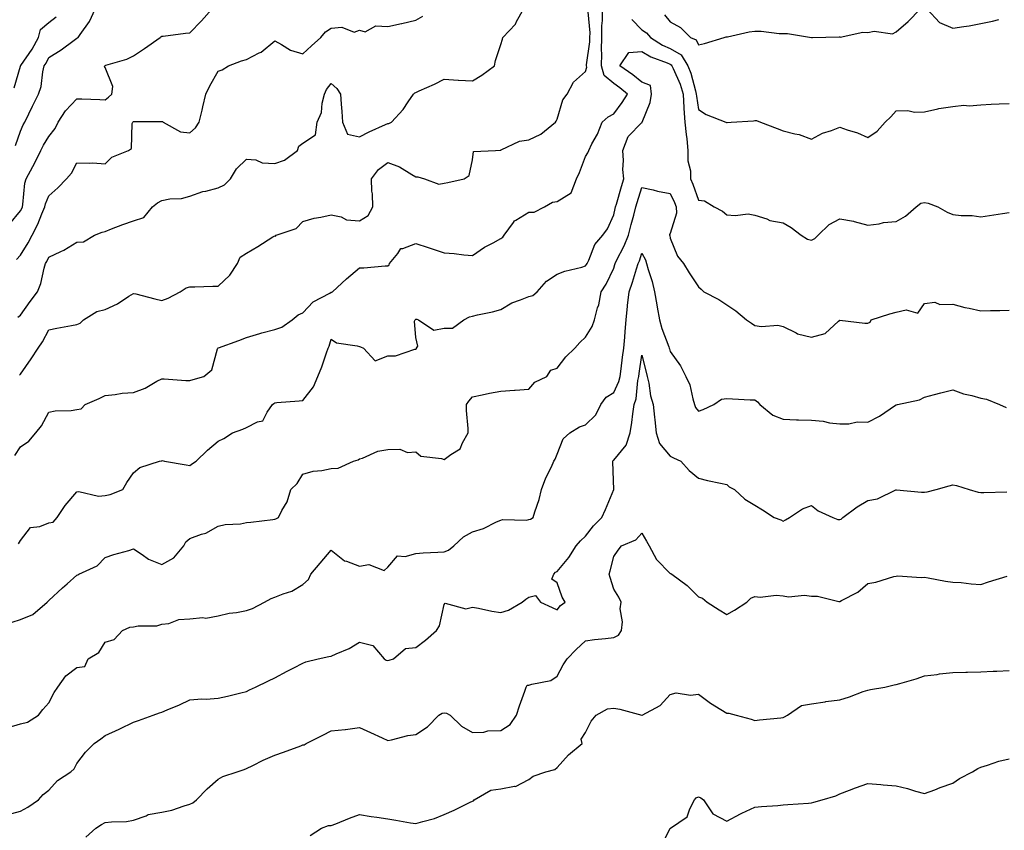
# Model space of a CAD drawing. Units: inches. Extents: x 934163 to 936803, y 7374458 to 7377098.
# Drawn here: x 934798 to 935146, y 7375901 to 7376188 of the extents above; entities that cross this region are included whole.
import ezdxf

# ---------------------------------------------------------------- set-up
doc = ezdxf.new("R2010")
doc.units = ezdxf.units.IN
doc.header["$MEASUREMENT"] = 0
doc.layers.add('Contour_93417374', color=7, linetype='Continuous', true_color=0x9009f9)

msp = doc.modelspace()

# ---------------------------------------------------------------- linework, layer by layer
at = {"layer": 'Contour_93417374'}
for points in [[(934794.1, 7376115.87, 3366), (934798.05, 7376120.57, 3366), (934798.54, 7376121.43, 3366), (934798.75, 7376121.92, 3366), (934798.93, 7376122.81, 3366), (934799.6, 7376130.37, 3366), (934800.05, 7376131.92, 3366), (934802.38, 7376136.24, 3366), (934802.85, 7376137.11, 3366), (934805.24, 7376141.92, 3366), (934806.17, 7376143.8, 3366), (934808.05, 7376146.82, 3366), (934810.28, 7376149.69, 3366), (934811.41, 7376151.92, 3366), (934813.97, 7376156, 3366), (934818.05, 7376160.27, 3366), (934819.77, 7376160.2, 3366), (934826.09, 7376159.96, 3366), (934828.05, 7376159.87, 3366), (934829.2, 7376160.78, 3366), (934830.35, 7376161.92, 3366), (934830.69, 7376164.56, 3366), (934828.05, 7376171.36, 3366), (934827.83, 7376171.7, 3366), (934827.87, 7376171.92, 3366), (934827.97, 7376172, 3366), (934828.05, 7376172.06, 3366), (934828.26, 7376172.14, 3366), (934835.68, 7376174.29, 3366), (934838.05, 7376175.45, 3366), (934841.94, 7376178.03, 3366), (934847.47, 7376181.92, 3366), (934847.77, 7376182.2, 3366), (934848.05, 7376182.39, 3366), (934848.56, 7376182.43, 3366), (934856.47, 7376183.5, 3366), (934858.05, 7376183.61, 3366), (934862.15, 7376187.82, 3366), (934865.84, 7376191.92, 3366)], [(934795.85, 7376164.12, 3368), (934798.05, 7376171.79, 3368), (934798.09, 7376171.88, 3368), (934798.1, 7376171.92, 3368), (934798.2, 7376172.07, 3368), (934802.17, 7376177.81, 3368), (934804.37, 7376181.92, 3368), (934805.16, 7376184.81, 3368), (934808.05, 7376187.29, 3368), (934810.67, 7376189.3, 3368)], [(934796.02, 7376033.95, 3362), (934798.05, 7376036.99, 3362), (934801.02, 7376038.95, 3362), (934803.45, 7376041.92, 3362), (934805.51, 7376044.46, 3362), (934808.05, 7376049.24, 3362), (934810.3, 7376049.67, 3362), (934816.03, 7376049.9, 3362), (934818.05, 7376050.19, 3362), (934819.49, 7376050.48, 3362), (934820.91, 7376051.92, 3362), (934825.87, 7376054.1, 3362), (934828.05, 7376055.14, 3362), (934831.59, 7376055.46, 3362), (934834, 7376055.97, 3362), (934838.05, 7376056.25, 3362), (934842.16, 7376057.81, 3362), (934846.32, 7376060.19, 3362), (934848.05, 7376061.06, 3362), (934848.88, 7376061.09, 3362), (934856.61, 7376060.49, 3362), (934858.05, 7376060.52, 3362), (934859.2, 7376060.77, 3362), (934863, 7376061.92, 3362), (934865.73, 7376064.24, 3362), (934867.78, 7376071.65, 3362), (934867.91, 7376071.92, 3362), (934867.99, 7376071.98, 3362), (934868.05, 7376071.99, 3362), (934868.17, 7376072.04, 3362), (934875.38, 7376074.59, 3362), (934878.05, 7376075.74, 3362), (934882.8, 7376077.17, 3362), (934883.45, 7376077.32, 3362), (934888.05, 7376078.56, 3362), (934890.62, 7376079.35, 3362), (934894.22, 7376081.92, 3362), (934896.3, 7376083.67, 3362), (934898.05, 7376084.4, 3362), (934901.66, 7376088.31, 3362), (934907.53, 7376091.4, 3362), (934908.05, 7376091.73, 3362), (934908.24, 7376091.73, 3362), (934908.55, 7376091.92, 3362), (934913.47, 7376096.5, 3362), (934918.05, 7376100.33, 3362), (934919.58, 7376100.39, 3362), (934927.2, 7376101.06, 3362), (934928.05, 7376101.1, 3362), (934928.53, 7376101.44, 3362), (934928.73, 7376101.92, 3362), (934931.59, 7376105.46, 3362), (934932.7, 7376107.27, 3362), (934933.4, 7376107.27, 3362), (934938.05, 7376109.03, 3362), (934942.37, 7376107.61, 3362), (934943.4, 7376107.27, 3362), (934948.05, 7376105.7, 3362), (934951.58, 7376105.45, 3362), (934955.03, 7376104.94, 3362), (934958.05, 7376104.69, 3362), (934962.29, 7376107.68, 3362), (934965.38, 7376109.25, 3362), (934968.05, 7376110.74, 3362), (934968.8, 7376111.17, 3362), (934969.29, 7376111.92, 3362), (934972.54, 7376116.41, 3362), (934972.91, 7376117.06, 3362), (934973.37, 7376117.24, 3362), (934978.05, 7376120.03, 3362), (934979.92, 7376120.05, 3362), (934983.55, 7376121.92, 3362), (934986.38, 7376123.59, 3362), (934988.05, 7376123.89, 3362), (934993.03, 7376126.95, 3362), (934994.83, 7376131.92, 3362), (934995.89, 7376134.08, 3362), (934998.05, 7376139.83, 3362), (934998.84, 7376141.13, 3362), (934999.19, 7376141.92, 3362), (935000.35, 7376144.22, 3362), (935002.28, 7376147.69, 3362), (935004.02, 7376151.92, 3362), (935006.13, 7376153.84, 3362), (935008.05, 7376154.94, 3362), (935011.1, 7376158.87, 3362), (935012.97, 7376161.92, 3362), (935010.2, 7376164.08, 3362), (935008.05, 7376165.63, 3362), (935004.62, 7376168.49, 3362), (935003.74, 7376171.92, 3362), (935003.86, 7376176.11, 3362), (935003.72, 7376177.59, 3362), (935003.82, 7376181.92, 3362), (935003.85, 7376186.12, 3362), (935004.04, 7376187.91, 3362), (935004.07, 7376191.92, 3362)], [(934796.25, 7376143.72, 3367), (934798.05, 7376148.79, 3367), (934799.02, 7376150.95, 3367), (934799.6, 7376151.92, 3367), (934801.04, 7376154.91, 3367), (934802.35, 7376157.62, 3367), (934804.4, 7376161.92, 3367), (934805.34, 7376164.63, 3367), (934805.95, 7376169.82, 3367), (934806.47, 7376171.92, 3367), (934807.09, 7376172.87, 3367), (934808.05, 7376174.83, 3367), (934812.46, 7376177.51, 3367), (934817.06, 7376180.93, 3367), (934818.05, 7376181.64, 3367), (934818.2, 7376181.77, 3367), (934818.42, 7376181.92, 3367), (934819.16, 7376183.03, 3367), (934822.43, 7376187.54, 3367), (934824.49, 7376191.92, 3367)], [(934796.68, 7376103.29, 3365), (934798.05, 7376104.9, 3365), (934800.76, 7376109.21, 3365), (934802.19, 7376111.92, 3365), (934804.19, 7376115.78, 3365), (934805.62, 7376119.49, 3365), (934806.68, 7376121.92, 3365), (934806.92, 7376123.05, 3365), (934808.05, 7376125.88, 3365), (934811.31, 7376128.66, 3365), (934814.35, 7376131.92, 3365), (934816.07, 7376133.9, 3365), (934818.05, 7376137.59, 3365), (934822.58, 7376137.39, 3365), (934823.64, 7376137.5, 3365), (934828.05, 7376137.25, 3365), (934830.36, 7376139.6, 3365), (934836.33, 7376141.92, 3365), (934837.4, 7376142.58, 3365), (934837.61, 7376151.48, 3365), (934837.78, 7376151.92, 3365), (934837.93, 7376152.03, 3365), (934838.05, 7376152.15, 3365), (934838.32, 7376152.19, 3365), (934847.81, 7376152.16, 3365), (934848.05, 7376152.21, 3365), (934848.29, 7376152.16, 3365), (934848.61, 7376151.92, 3365), (934854.64, 7376148.51, 3365), (934858.05, 7376148.19, 3365), (934859.96, 7376150, 3365), (934861.33, 7376151.92, 3365), (934862.35, 7376156.22, 3365), (934862.63, 7376157.34, 3365), (934863.67, 7376161.92, 3365), (934865.12, 7376164.85, 3365), (934868.05, 7376170, 3365), (934869.45, 7376170.52, 3365), (934871.66, 7376171.92, 3365), (934876.32, 7376173.65, 3365), (934878.05, 7376174.16, 3365), (934882.58, 7376176.45, 3365), (934883.26, 7376176.71, 3365), (934888.05, 7376180.75, 3365), (934890.5, 7376179.47, 3365), (934893.59, 7376177.46, 3365), (934898.05, 7376176.12, 3365), (934901.03, 7376178.94, 3365), (934904.37, 7376181.92, 3365), (934906.06, 7376183.9, 3365), (934908.05, 7376185.27, 3365), (934911.75, 7376185.62, 3365), (934916.12, 7376183.85, 3365), (934918.05, 7376184.47, 3365), (934920.09, 7376183.96, 3365), (934923.89, 7376186.08, 3365), (934928.05, 7376185.85, 3365), (934932.98, 7376186.85, 3365), (934933.1, 7376186.87, 3365), (934938.05, 7376188.12, 3365), (934940.44, 7376189.53, 3365)], [(934797.08, 7376082.89, 3364), (934798.05, 7376083.63, 3364), (934801.48, 7376088.49, 3364), (934804.11, 7376091.92, 3364), (934805.21, 7376094.76, 3364), (934806.39, 7376100.26, 3364), (934806.89, 7376101.92, 3364), (934807.33, 7376102.64, 3364), (934808.05, 7376104.11, 3364), (934812.29, 7376106.16, 3364), (934813.35, 7376106.62, 3364), (934818.05, 7376109.42, 3364), (934820.39, 7376109.58, 3364), (934824.2, 7376111.92, 3364), (934827, 7376112.98, 3364), (934828.05, 7376113.29, 3364), (934830.25, 7376114.12, 3364), (934834.23, 7376115.74, 3364), (934838.05, 7376117.05, 3364), (934841.76, 7376118.21, 3364), (934844.78, 7376121.92, 3364), (934846.56, 7376123.41, 3364), (934848.05, 7376124.24, 3364), (934850.9, 7376124.77, 3364), (934855.03, 7376124.94, 3364), (934858.05, 7376125.74, 3364), (934862.58, 7376127.39, 3364), (934863.66, 7376127.53, 3364), (934868.05, 7376128.65, 3364), (934870.21, 7376129.76, 3364), (934872.44, 7376131.92, 3364), (934874.55, 7376135.42, 3364), (934878.05, 7376138.89, 3364), (934881.4, 7376138.57, 3364), (934883.65, 7376137.52, 3364), (934888.05, 7376137.34, 3364), (934891.54, 7376138.44, 3364), (934896.08, 7376141.92, 3364), (934896.56, 7376143.42, 3364), (934898.05, 7376144.53, 3364), (934902.49, 7376147.48, 3364), (934903.04, 7376151.92, 3364), (934904.55, 7376155.41, 3364), (934904.85, 7376158.72, 3364), (934905.7, 7376161.92, 3364), (934906.43, 7376163.54, 3364), (934908.05, 7376165.66, 3364), (934910.01, 7376163.88, 3364), (934911.39, 7376161.92, 3364), (934911.59, 7376158.38, 3364), (934911.85, 7376155.72, 3364), (934912.04, 7376151.92, 3364), (934913.8, 7376147.67, 3364), (934918.05, 7376146.78, 3364), (934921.49, 7376148.48, 3364), (934927.24, 7376151.11, 3364), (934928.05, 7376151.49, 3364), (934928.46, 7376151.51, 3364), (934929.34, 7376151.92, 3364), (934933.56, 7376156.41, 3364), (934935.25, 7376159.12, 3364), (934937.14, 7376161.92, 3364), (934937.67, 7376162.3, 3364), (934938.05, 7376162.51, 3364), (934939.15, 7376163.02, 3364), (934944.62, 7376165.35, 3364), (934948.05, 7376167.17, 3364), (934953, 7376166.87, 3364), (934953.1, 7376166.87, 3364), (934958.05, 7376166.59, 3364), (934961.42, 7376168.55, 3364), (934965.88, 7376171.92, 3364), (934966.22, 7376173.75, 3364), (934968.05, 7376179.5, 3364), (934968.68, 7376181.29, 3364), (934968.81, 7376181.92, 3364), (934973.3, 7376186.67, 3364), (934973.68, 7376187.55, 3364), (934976.1, 7376191.92, 3364)], [(934797.66, 7376062.31, 3363), (934798.05, 7376062.69, 3363), (934801.85, 7376068.12, 3363), (934804.34, 7376071.92, 3363), (934805.78, 7376074.18, 3363), (934808.05, 7376078.37, 3363), (934810.93, 7376079.04, 3363), (934816.05, 7376079.92, 3363), (934818.05, 7376080.35, 3363), (934819.21, 7376080.76, 3363), (934820.39, 7376081.92, 3363), (934825.08, 7376084.89, 3363), (934828.05, 7376085.57, 3363), (934832.41, 7376087.56, 3363), (934836.46, 7376090.33, 3363), (934838.05, 7376091.32, 3363), (934838.86, 7376091.12, 3363), (934845.55, 7376089.42, 3363), (934848.05, 7376088.77, 3363), (934850.34, 7376089.64, 3363), (934854.61, 7376091.92, 3363), (934856.67, 7376093.3, 3363), (934858.05, 7376093.63, 3363), (934859.73, 7376093.6, 3363), (934866.1, 7376093.87, 3363), (934868.05, 7376093.84, 3363), (934872.16, 7376097.81, 3363), (934874.9, 7376101.92, 3363), (934875.81, 7376104.15, 3363), (934878.05, 7376105.55, 3363), (934882.08, 7376107.89, 3363), (934887.43, 7376111.3, 3363), (934888.05, 7376111.69, 3363), (934888.36, 7376111.61, 3363), (934888.59, 7376111.92, 3363), (934895.62, 7376114.35, 3363), (934898.05, 7376116.73, 3363), (934902.04, 7376117.93, 3363), (934904.4, 7376118.28, 3363), (934908.05, 7376119.14, 3363), (934911.56, 7376118.41, 3363), (934913.48, 7376117.35, 3363), (934918.05, 7376116.97, 3363), (934921.11, 7376118.86, 3363), (934922.79, 7376121.92, 3363), (934922.71, 7376126.58, 3363), (934922.44, 7376127.52, 3363), (934922.32, 7376131.92, 3363), (934924.73, 7376135.23, 3363), (934928.05, 7376137.7, 3363), (934932.23, 7376136.1, 3363), (934936.56, 7376133.41, 3363), (934938.05, 7376132.6, 3363), (934938.73, 7376132.6, 3363), (934941.03, 7376131.92, 3363), (934946.14, 7376130.01, 3363), (934948.05, 7376130.38, 3363), (934949.35, 7376130.62, 3363), (934955.14, 7376131.92, 3363), (934956.85, 7376133.12, 3363), (934958.05, 7376138.63, 3363), (934958.46, 7376141.51, 3363), (934966.17, 7376141.92, 3363), (934967.91, 7376142.06, 3363), (934968.05, 7376142.07, 3363), (934968.25, 7376142.12, 3363), (934974.74, 7376145.22, 3363), (934978.05, 7376145.74, 3363), (934982.3, 7376147.67, 3363), (934987.46, 7376151.92, 3363), (934987.66, 7376152.31, 3363), (934988.05, 7376153.07, 3363), (934990.09, 7376159.88, 3363), (934991.63, 7376161.92, 3363), (934993.87, 7376166.1, 3363), (934998.05, 7376169.86, 3363), (934998.53, 7376171.44, 3363), (934998.41, 7376171.92, 3363), (934998.42, 7376172.29, 3363), (934999.61, 7376180.36, 3363), (934999.64, 7376181.92, 3363), (934999.66, 7376183.53, 3363), (934999, 7376190.97, 3363)], [(935026.06, 7376189.93, 3363), (935028.05, 7376187.43, 3363), (935031.66, 7376185.53, 3363), (935035.28, 7376181.92, 3363), (935037.29, 7376181.16, 3363), (935038.05, 7376179.38, 3363), (935040.22, 7376179.75, 3363), (935047.2, 7376181.92, 3363), (935047.84, 7376182.13, 3363), (935048.05, 7376182.15, 3363), (935048.31, 7376182.18, 3363), (935056.01, 7376183.96, 3363), (935058.05, 7376184.16, 3363), (935060.27, 7376184.14, 3363), (935066.63, 7376183.34, 3363), (935068.05, 7376183.32, 3363), (935069.53, 7376183.4, 3363), (935078.02, 7376181.92, 3363), (935078.05, 7376181.91, 3363), (935078.42, 7376181.92, 3363), (935087.85, 7376182.12, 3363), (935088.05, 7376182.12, 3363), (935088.23, 7376182.1, 3363), (935096.19, 7376183.78, 3363), (935098.05, 7376183.67, 3363), (935100.31, 7376184.18, 3363), (935106.79, 7376183.18, 3363), (935108.05, 7376183.99, 3363), (935112.35, 7376187.62, 3363), (935116.56, 7376191.92, 3363)], [(935118.96, 7376191.92, 3363), (935123.38, 7376187.25, 3363), (935128.05, 7376185.2, 3363), (935132, 7376185.87, 3363), (935133.92, 7376186.04, 3363), (935138.05, 7376186.87, 3363), (935142.2, 7376187.77, 3363), (935144.38, 7376188.25, 3363)], [(935014.42, 7376188.29, 3362), (935018.05, 7376184.6, 3362), (935019.71, 7376183.58, 3362), (935021.13, 7376181.92, 3362), (935025.38, 7376179.25, 3362), (935028.05, 7376178.08, 3362), (935031.88, 7376175.75, 3362), (935034.35, 7376171.92, 3362), (935035.38, 7376169.25, 3362), (935036.95, 7376163.02, 3362), (935037.3, 7376161.92, 3362), (935037.34, 7376161.21, 3362), (935038.05, 7376156.43, 3362), (935040.76, 7376154.63, 3362), (935047.69, 7376151.92, 3362), (935047.95, 7376151.82, 3362), (935048.05, 7376151.8, 3362), (935048.17, 7376151.8, 3362), (935049.66, 7376151.92, 3362), (935057.49, 7376152.48, 3362), (935058.05, 7376152.49, 3362), (935058.65, 7376152.51, 3362), (935059.96, 7376151.92, 3362), (935065.89, 7376149.76, 3362), (935068.05, 7376148.9, 3362), (935072.16, 7376147.81, 3362), (935073.71, 7376147.59, 3362), (935078.05, 7376145.96, 3362), (935081.94, 7376148.03, 3362), (935085.17, 7376149.05, 3362), (935088.05, 7376150.19, 3362), (935090.75, 7376149.22, 3362), (935094.3, 7376148.16, 3362), (935098.05, 7376146.53, 3362), (935101.26, 7376148.71, 3362), (935104.15, 7376151.92, 3362), (935106.15, 7376153.82, 3362), (935108.05, 7376155.94, 3362), (935112.2, 7376156.07, 3362), (935114.52, 7376155.45, 3362), (935118.05, 7376155.66, 3362), (935122.85, 7376156.72, 3362), (935123.13, 7376156.84, 3362), (935128.05, 7376157.44, 3362), (935132.05, 7376157.92, 3362), (935133.91, 7376157.78, 3362), (935138.05, 7376158.13, 3362), (935141.68, 7376158.29, 3362), (935144.56, 7376158.43, 3362), (935148.05, 7376158.6, 3362)], [(934797.31, 7376002.65, 3361), (934798.05, 7376003.76, 3361), (934801.59, 7376008.38, 3361), (934804.84, 7376008.71, 3361), (934808.05, 7376010.02, 3361), (934809.67, 7376010.3, 3361), (934811.04, 7376011.92, 3361), (934813.81, 7376016.17, 3361), (934818.05, 7376021.07, 3361), (934818.75, 7376021.22, 3361), (934825.64, 7376019.51, 3361), (934828.05, 7376019.74, 3361), (934829.84, 7376020.13, 3361), (934834.23, 7376021.92, 3361), (934835.64, 7376024.33, 3361), (934838.05, 7376027.73, 3361), (934840.26, 7376029.71, 3361), (934847.31, 7376031.92, 3361), (934847.92, 7376032.05, 3361), (934848.05, 7376032.07, 3361), (934848.21, 7376032.08, 3361), (934849.03, 7376031.92, 3361), (934856.68, 7376030.55, 3361), (934858.05, 7376030.31, 3361), (934858.91, 7376031.06, 3361), (934860.29, 7376031.92, 3361), (934864.22, 7376035.75, 3361), (934868.05, 7376038.95, 3361), (934870, 7376039.97, 3361), (934873.05, 7376041.92, 3361), (934876.77, 7376043.2, 3361), (934878.05, 7376043.86, 3361), (934881.93, 7376045.8, 3361), (934883.79, 7376046.18, 3361), (934885.39, 7376049.26, 3361), (934887.31, 7376051.92, 3361), (934887.7, 7376052.27, 3361), (934888.05, 7376052.61, 3361), (934888.81, 7376052.68, 3361), (934896.67, 7376053.3, 3361), (934898.05, 7376053.44, 3361), (934901.79, 7376058.18, 3361), (934903.28, 7376061.92, 3361), (934904.72, 7376065.25, 3361), (934906.36, 7376070.23, 3361), (934906.99, 7376071.92, 3361), (934907.3, 7376072.67, 3361), (934908.05, 7376075.05, 3361), (934909.89, 7376073.76, 3361), (934917.18, 7376072.8, 3361), (934918.05, 7376072.49, 3361), (934918.47, 7376072.34, 3361), (934919.44, 7376071.92, 3361), (934923.6, 7376067.47, 3361), (934928.05, 7376069.24, 3361), (934930.76, 7376069.21, 3361), (934937.67, 7376071.54, 3361), (934938.05, 7376071.53, 3361), (934938.26, 7376071.71, 3361), (934938.28, 7376071.92, 3361), (934938.73, 7376072.6, 3361), (934938.05, 7376075.69, 3361), (934937.58, 7376081.45, 3361), (934937.73, 7376081.92, 3361), (934937.86, 7376082.1, 3361), (934938.05, 7376082.19, 3361), (934938.3, 7376082.17, 3361), (934938.93, 7376081.92, 3361), (934944.4, 7376078.27, 3361), (934948.05, 7376079.01, 3361), (934950.95, 7376079.03, 3361), (934955.01, 7376081.92, 3361), (934956.97, 7376083, 3361), (934958.05, 7376083.25, 3361), (934959.83, 7376083.7, 3361), (934965.2, 7376084.77, 3361), (934968.05, 7376085.6, 3361), (934972.02, 7376087.95, 3361), (934975.11, 7376088.98, 3361), (934978.05, 7376090.24, 3361), (934979.37, 7376090.6, 3361), (934980.9, 7376091.92, 3361), (934984.29, 7376095.68, 3361), (934988.05, 7376098.11, 3361), (934990.75, 7376099.22, 3361), (934996.78, 7376100.64, 3361), (934998.05, 7376101.05, 3361), (934998.41, 7376101.56, 3361), (934998.6, 7376101.92, 3361), (934999.19, 7376103.06, 3361), (935001.38, 7376108.58, 3361), (935004.22, 7376111.92, 3361), (935005.8, 7376114.17, 3361), (935008.05, 7376119.08, 3361), (935008.57, 7376121.4, 3361), (935008.71, 7376121.92, 3361), (935008.99, 7376122.86, 3361), (935010.83, 7376129.14, 3361), (935011.67, 7376131.92, 3361), (935011.29, 7376135.16, 3361), (935011.56, 7376138.41, 3361), (935011.27, 7376141.92, 3361), (935013.14, 7376146.83, 3361), (935018.05, 7376151.88, 3361), (935018.08, 7376151.89, 3361), (935018.11, 7376151.92, 3361), (935018.13, 7376152, 3361), (935021, 7376158.97, 3361), (935021.46, 7376161.92, 3361), (935021.12, 7376164.99, 3361), (935018.05, 7376166.15, 3361), (935014.79, 7376168.66, 3361), (935010.21, 7376171.92, 3361), (935013.35, 7376176.62, 3361), (935018.05, 7376176.92, 3361), (935021.23, 7376175.1, 3361), (935026.96, 7376173.01, 3361), (935028.05, 7376172.53, 3361), (935028.43, 7376172.3, 3361), (935028.67, 7376171.92, 3361), (935029.07, 7376170.9, 3361), (935031.53, 7376165.4, 3361), (935032.63, 7376161.92, 3361), (935032.92, 7376157.05, 3361), (935032.91, 7376156.78, 3361), (935033.24, 7376151.92, 3361), (935033.67, 7376147.54, 3361), (935033.88, 7376146.09, 3361), (935034.33, 7376141.92, 3361), (935034.35, 7376138.22, 3361), (935035.21, 7376134.76, 3361), (935035.23, 7376131.92, 3361), (935036.1, 7376129.97, 3361), (935038.05, 7376124.33, 3361), (935040.2, 7376124.07, 3361), (935043.62, 7376121.92, 3361), (935046.58, 7376120.44, 3361), (935048.05, 7376119.19, 3361), (935051.09, 7376118.88, 3361), (935055.6, 7376119.47, 3361), (935058.05, 7376119.05, 3361), (935062.26, 7376117.71, 3361), (935063.3, 7376117.18, 3361), (935068.05, 7376116.32, 3361), (935070.82, 7376114.69, 3361), (935074.41, 7376111.92, 3361), (935076.7, 7376110.57, 3361), (935078.05, 7376110.11, 3361), (935079.21, 7376110.76, 3361), (935080.45, 7376111.92, 3361), (935084.31, 7376115.66, 3361), (935088.05, 7376117.72, 3361), (935092.99, 7376116.86, 3361), (935093.21, 7376116.76, 3361), (935098.05, 7376115.42, 3361), (935102.05, 7376115.92, 3361), (935103.52, 7376116.44, 3361), (935108.05, 7376116.78, 3361), (935111.33, 7376118.64, 3361), (935115.1, 7376121.92, 3361), (935116.74, 7376123.23, 3361), (935118.05, 7376123.46, 3361), (935119.39, 7376123.26, 3361), (935122.84, 7376121.92, 3361), (935126.15, 7376120.02, 3361), (935128.05, 7376119.27, 3361), (935131.07, 7376118.9, 3361), (935134.97, 7376118.84, 3361), (935138.05, 7376118.37, 3361), (935141.13, 7376118.84, 3361), (935145.68, 7376119.55, 3361), (935148.05, 7376119.92, 3361)], [(934795.08, 7375974.89, 3360), (934798.05, 7375975.79, 3360), (934802.39, 7375977.58, 3360), (934807.46, 7375981.92, 3360), (934807.72, 7375982.25, 3360), (934808.05, 7375982.58, 3360), (934812.95, 7375987.02, 3360), (934814.6, 7375988.47, 3360), (934818.05, 7375991.51, 3360), (934818.29, 7375991.68, 3360), (934818.69, 7375991.92, 3360), (934825.15, 7375994.82, 3360), (934828.05, 7375997.83, 3360), (934831.07, 7375998.9, 3360), (934836.43, 7376000.3, 3360), (934838.05, 7376000.8, 3360), (934841.17, 7375998.8, 3360), (934843.36, 7375997.23, 3360), (934848.05, 7375995.26, 3360), (934852.29, 7375997.68, 3360), (934855.85, 7376001.92, 3360), (934856.59, 7376003.38, 3360), (934858.05, 7376004.51, 3360), (934862.13, 7376006, 3360), (934863.62, 7376006.35, 3360), (934868.05, 7376008.83, 3360), (934870.51, 7376009.46, 3360), (934875.9, 7376009.77, 3360), (934878.05, 7376010.17, 3360), (934879.6, 7376010.36, 3360), (934887.36, 7376011.23, 3360), (934888.05, 7376011.31, 3360), (934888.47, 7376011.5, 3360), (934889.4, 7376011.92, 3360), (934890.62, 7376014.49, 3360), (934892.42, 7376017.55, 3360), (934893.76, 7376021.92, 3360), (934896.03, 7376023.94, 3360), (934898.05, 7376027.27, 3360), (934901.62, 7376028.34, 3360), (934904.68, 7376028.55, 3360), (934908.05, 7376029.25, 3360), (934910.54, 7376029.43, 3360), (934915.95, 7376031.92, 3360), (934917.58, 7376032.39, 3360), (934918.05, 7376032.69, 3360), (934919.13, 7376033.01, 3360), (934924.53, 7376035.44, 3360), (934928.05, 7376036.08, 3360), (934932.32, 7376036.19, 3360), (934935, 7376034.97, 3360), (934938.05, 7376035.17, 3360), (934939.74, 7376033.62, 3360), (934947.07, 7376032.9, 3360), (934948.05, 7376032.54, 3360), (934950.45, 7376034.32, 3360), (934953.71, 7376036.26, 3360), (934954.48, 7376038.34, 3360), (934956.53, 7376041.92, 3360), (934956.47, 7376043.5, 3360), (934955.98, 7376049.85, 3360), (934955.92, 7376051.92, 3360), (934956.78, 7376053.2, 3360), (934958.05, 7376054.66, 3360), (934961.5, 7376055.37, 3360), (934964.04, 7376055.93, 3360), (934968.05, 7376056.72, 3360), (934972.98, 7376056.99, 3360), (934973.17, 7376057.04, 3360), (934978.05, 7376057.43, 3360), (934980.11, 7376059.86, 3360), (934984.37, 7376061.92, 3360), (934985.8, 7376064.16, 3360), (934988.05, 7376064.82, 3360), (934991.1, 7376068.87, 3360), (934994.28, 7376071.92, 3360), (934996.08, 7376073.89, 3360), (934998.05, 7376075.77, 3360), (935000.42, 7376079.55, 3360), (935001.23, 7376081.92, 3360), (935002.35, 7376086.22, 3360), (935002.73, 7376087.24, 3360), (935003.63, 7376091.92, 3360), (935005.4, 7376094.57, 3360), (935008.05, 7376100.27, 3360), (935008.46, 7376101.51, 3360), (935008.6, 7376101.92, 3360), (935009.08, 7376102.95, 3360), (935011.79, 7376108.18, 3360), (935013.25, 7376111.92, 3360), (935014.2, 7376115.77, 3360), (935015.15, 7376119.02, 3360), (935015.93, 7376121.92, 3360), (935016.41, 7376123.55, 3360), (935018.05, 7376128.82, 3360), (935022.03, 7376127.94, 3360), (935023.6, 7376127.47, 3360), (935028.05, 7376126.65, 3360), (935029.59, 7376123.46, 3360), (935030.18, 7376121.92, 3360), (935030.3, 7376119.67, 3360), (935028.05, 7376112.57, 3360), (935027.79, 7376112.18, 3360), (935027.82, 7376111.92, 3360), (935027.88, 7376111.76, 3360), (935028.05, 7376110.88, 3360), (935030.61, 7376104.48, 3360), (935032.78, 7376101.92, 3360), (935034.75, 7376098.62, 3360), (935038.05, 7376093.68, 3360), (935038.99, 7376092.86, 3360), (935039.99, 7376091.92, 3360), (935045.28, 7376089.15, 3360), (935048.05, 7376087.25, 3360), (935051.24, 7376085.11, 3360), (935055.03, 7376081.92, 3360), (935056.87, 7376080.74, 3360), (935058.05, 7376079.9, 3360), (935060.39, 7376079.58, 3360), (935066.15, 7376080.02, 3360), (935068.05, 7376079.59, 3360), (935072.61, 7376077.37, 3360), (935073.14, 7376077.01, 3360), (935078.05, 7376075.83, 3360), (935082.87, 7376077.1, 3360), (935087.6, 7376081.47, 3360), (935088.05, 7376081.85, 3360), (935088.13, 7376081.84, 3360), (935096.92, 7376080.79, 3360), (935098.05, 7376080.73, 3360), (935098.87, 7376081.11, 3360), (935099.24, 7376081.92, 3360), (935105.84, 7376084.13, 3360), (935108.05, 7376084.65, 3360), (935111.64, 7376085.51, 3360), (935115.69, 7376084.28, 3360), (935118.05, 7376087.76, 3360), (935121.73, 7376088.24, 3360), (935123.5, 7376087.37, 3360), (935128.05, 7376087.55, 3360), (935132.4, 7376086.27, 3360), (935133.87, 7376086.1, 3360), (935138.05, 7376085.17, 3360), (935141.38, 7376085.24, 3360), (935144.69, 7376085.28, 3360), (935148.05, 7376085.35, 3360)], [(934793.73, 7375937.6, 3359), (934798.05, 7375938.84, 3359), (934800.52, 7375939.45, 3359), (934804.45, 7375941.92, 3359), (934805.96, 7375944.01, 3359), (934808.05, 7375946.36, 3359), (934810.01, 7375949.96, 3359), (934811.32, 7375951.92, 3359), (934814.04, 7375955.93, 3359), (934818.05, 7375958.81, 3359), (934820.81, 7375959.16, 3359), (934822.01, 7375961.92, 3359), (934825.82, 7375964.15, 3359), (934828.05, 7375967.79, 3359), (934831.21, 7375968.76, 3359), (934834.21, 7375971.92, 3359), (934836.8, 7375973.17, 3359), (934838.05, 7375973.28, 3359), (934839.73, 7375973.6, 3359), (934846.35, 7375973.62, 3359), (934848.05, 7375974.14, 3359), (934850.53, 7375974.4, 3359), (934854.12, 7375975.85, 3359), (934858.05, 7375976.05, 3359), (934862.63, 7375976.5, 3359), (934863.61, 7375976.36, 3359), (934868.05, 7375977.12, 3359), (934871.94, 7375978.03, 3359), (934874.47, 7375978.34, 3359), (934878.05, 7375979.04, 3359), (934880.21, 7375979.76, 3359), (934884.48, 7375981.92, 3359), (934886.74, 7375983.23, 3359), (934888.05, 7375983.7, 3359), (934891.07, 7375984.94, 3359), (934894.14, 7375985.83, 3359), (934898.05, 7375988.25, 3359), (934899.97, 7375989.99, 3359), (934900.82, 7375991.92, 3359), (934904.13, 7375995.84, 3359), (934908.05, 7376000.4, 3359), (934912.74, 7375996.61, 3359), (934913.5, 7375996.47, 3359), (934918.05, 7375994.68, 3359), (934921.41, 7375995.28, 3359), (934926.79, 7375993.18, 3359), (934928.05, 7375994.4, 3359), (934931.54, 7375998.43, 3359), (934934.22, 7375998.09, 3359), (934938.05, 7375999.21, 3359), (934940.54, 7375999.43, 3359), (934945.76, 7375999.63, 3359), (934948.05, 7375999.82, 3359), (934949.57, 7376000.4, 3359), (934951.49, 7376001.92, 3359), (934954.89, 7376005.08, 3359), (934958.05, 7376006.89, 3359), (934961.96, 7376008.01, 3359), (934966.52, 7376010.39, 3359), (934968.05, 7376011.02, 3359), (934968.68, 7376011.28, 3359), (934977.17, 7376011.04, 3359), (934978.05, 7376011.23, 3359), (934978.56, 7376011.4, 3359), (934979.5, 7376011.92, 3359), (934980.09, 7376013.96, 3359), (934981.67, 7376018.3, 3359), (934982.53, 7376021.92, 3359), (934984.02, 7376025.95, 3359), (934985.97, 7376029.84, 3359), (934986.9, 7376031.92, 3359), (934987.36, 7376032.62, 3359), (934988.05, 7376034.33, 3359), (934990.19, 7376039.78, 3359), (934992.46, 7376041.92, 3359), (934995.89, 7376044.08, 3359), (934998.05, 7376044.74, 3359), (935001.68, 7376048.28, 3359), (935003.52, 7376051.92, 3359), (935005.42, 7376054.55, 3359), (935008.05, 7376056.18, 3359), (935009.9, 7376060.07, 3359), (935010.34, 7376061.92, 3359), (935010.69, 7376064.56, 3359), (935011.19, 7376068.78, 3359), (935011.63, 7376071.92, 3359), (935011.97, 7376075.84, 3359), (935012.1, 7376077.87, 3359), (935012.47, 7376081.92, 3359), (935012.96, 7376086.83, 3359), (935012.97, 7376087, 3359), (935013.54, 7376091.92, 3359), (935014.65, 7376095.32, 3359), (935016.11, 7376099.98, 3359), (935016.73, 7376101.92, 3359), (935017.15, 7376102.82, 3359), (935018.05, 7376105.53, 3359), (935019.28, 7376103.15, 3359), (935019.65, 7376101.92, 3359), (935020.25, 7376099.72, 3359), (935021.67, 7376095.54, 3359), (935022.48, 7376091.92, 3359), (935023.35, 7376087.22, 3359), (935023.48, 7376086.49, 3359), (935024.31, 7376081.92, 3359), (935025.04, 7376078.91, 3359), (935027.57, 7376072.4, 3359), (935027.72, 7376071.92, 3359), (935027.79, 7376071.66, 3359), (935028.05, 7376070.78, 3359), (935031.75, 7376065.62, 3359), (935033.57, 7376061.92, 3359), (935035.01, 7376058.88, 3359), (935036.04, 7376053.93, 3359), (935036.7, 7376051.92, 3359), (935037.01, 7376050.88, 3359), (935038.05, 7376049.57, 3359), (935039.71, 7376050.25, 3359), (935043.53, 7376051.92, 3359), (935046.17, 7376053.8, 3359), (935048.05, 7376054.07, 3359), (935050.15, 7376054.03, 3359), (935056.35, 7376053.62, 3359), (935058.05, 7376053.59, 3359), (935059.01, 7376052.88, 3359), (935059.73, 7376051.92, 3359), (935064.37, 7376048.24, 3359), (935068.05, 7376046.76, 3359), (935072.72, 7376046.59, 3359), (935073.42, 7376046.55, 3359), (935078.05, 7376046.37, 3359), (935082.24, 7376046.11, 3359), (935084.45, 7376045.52, 3359), (935088.05, 7376045.18, 3359), (935091.27, 7376045.14, 3359), (935094.18, 7376045.79, 3359), (935098.05, 7376045.77, 3359), (935102.1, 7376047.87, 3359), (935107.82, 7376051.68, 3359), (935108.05, 7376051.83, 3359), (935108.13, 7376051.83, 3359), (935108.52, 7376051.92, 3359), (935116.34, 7376053.63, 3359), (935118.05, 7376054.55, 3359), (935121.59, 7376055.46, 3359), (935123.81, 7376056.16, 3359), (935128.05, 7376057.11, 3359), (935131.89, 7376055.76, 3359), (935134.79, 7376055.18, 3359), (935138.05, 7376054.27, 3359), (935140.01, 7376053.88, 3359), (935144.65, 7376051.92, 3359), (935146.98, 7376050.85, 3359)], [(934793.27, 7375906.7, 3358), (934798.05, 7375907.99, 3358), (934800.63, 7375909.34, 3358), (934804.37, 7375911.92, 3358), (934806.13, 7375913.84, 3358), (934808.05, 7375915.44, 3358), (934811.18, 7375918.79, 3358), (934815.89, 7375921.92, 3358), (934817.04, 7375922.92, 3358), (934818.05, 7375924.8, 3358), (934821.05, 7375928.91, 3358), (934824.16, 7375931.92, 3358), (934826.45, 7375933.52, 3358), (934828.05, 7375934.77, 3358), (934833.01, 7375936.96, 3358), (934833.19, 7375937.06, 3358), (934838.05, 7375939.44, 3358), (934839.88, 7375940.09, 3358), (934845.04, 7375941.92, 3358), (934847.24, 7375942.73, 3358), (934848.05, 7375943.03, 3358), (934850, 7375943.88, 3358), (934854.31, 7375945.65, 3358), (934858.05, 7375947.36, 3358), (934862.26, 7375947.71, 3358), (934863.8, 7375947.67, 3358), (934868.05, 7375947.96, 3358), (934871.28, 7375948.69, 3358), (934876.02, 7375949.89, 3358), (934878.05, 7375950.37, 3358), (934879.1, 7375950.87, 3358), (934881.3, 7375951.92, 3358), (934885.87, 7375954.1, 3358), (934888.05, 7375955.16, 3358), (934892.42, 7375957.55, 3358), (934894.85, 7375958.72, 3358), (934898.05, 7375960.33, 3358), (934899.11, 7375960.86, 3358), (934903.47, 7375961.92, 3358), (934907.22, 7375962.75, 3358), (934908.05, 7375962.83, 3358), (934909.79, 7375963.66, 3358), (934914.44, 7375965.53, 3358), (934918.05, 7375967.8, 3358), (934922.77, 7375966.64, 3358), (934926.79, 7375961.92, 3358), (934927.5, 7375961.38, 3358), (934928.05, 7375961.37, 3358), (934928.51, 7375961.46, 3358), (934930.06, 7375961.92, 3358), (934934.39, 7375965.58, 3358), (934938.05, 7375965.89, 3358), (934941.44, 7375968.53, 3358), (934945.29, 7375971.92, 3358), (934946.33, 7375973.64, 3358), (934948.05, 7375981.09, 3358), (934948.39, 7375981.58, 3358), (934955.71, 7375979.58, 3358), (934958.05, 7375980.17, 3358), (934960.15, 7375979.82, 3358), (934964.91, 7375978.77, 3358), (934968.05, 7375978.29, 3358), (934970.78, 7375979.19, 3358), (934975.6, 7375981.92, 3358), (934976.98, 7375982.99, 3358), (934978.05, 7375983.69, 3358), (934980.41, 7375984.28, 3358), (934982.09, 7375981.92, 3358), (934986.25, 7375980.12, 3358), (934988.05, 7375979.27, 3358), (934989.2, 7375980.77, 3358), (934990.84, 7375981.92, 3358), (934989.85, 7375983.72, 3358), (934988.05, 7375988.84, 3358), (934986.2, 7375990.07, 3358), (934986.81, 7375991.92, 3358), (934987.43, 7375992.54, 3358), (934988.05, 7375992.86, 3358), (934992.22, 7375997.74, 3358), (934994.73, 7376001.92, 3358), (934996.25, 7376003.72, 3358), (934998.05, 7376005.39, 3358), (935000.92, 7376009.05, 3358), (935003.86, 7376011.92, 3358), (935005.13, 7376014.84, 3358), (935008.05, 7376021.91, 3358), (935007.76, 7376031.63, 3358), (935007.74, 7376031.92, 3358), (935007.88, 7376032.09, 3358), (935008.05, 7376032.2, 3358), (935012.45, 7376037.52, 3358), (935013.92, 7376041.92, 3358), (935014.41, 7376045.56, 3358), (935014.83, 7376048.7, 3358), (935015.26, 7376051.92, 3358), (935015.98, 7376053.99, 3358), (935016.56, 7376060.43, 3358), (935016.91, 7376061.92, 3358), (935017.04, 7376062.92, 3358), (935018.05, 7376069.45, 3358), (935019.52, 7376063.39, 3358), (935019.93, 7376061.92, 3358), (935020.5, 7376059.47, 3358), (935021.12, 7376054.99, 3358), (935022.02, 7376051.92, 3358), (935022.48, 7376047.49, 3358), (935022.64, 7376046.52, 3358), (935023.05, 7376041.92, 3358), (935024.32, 7376038.19, 3358), (935028.05, 7376033.68, 3358), (935029.21, 7376033.08, 3358), (935031.82, 7376031.92, 3358), (935034.77, 7376028.64, 3358), (935038.05, 7376025.88, 3358), (935041.21, 7376025.08, 3358), (935045.87, 7376024.1, 3358), (935048.05, 7376023.59, 3358), (935048.92, 7376022.79, 3358), (935050.77, 7376021.92, 3358), (935054.52, 7376018.39, 3358), (935058.05, 7376016.38, 3358), (935060.75, 7376014.62, 3358), (935064.86, 7376011.92, 3358), (935067.22, 7376011.09, 3358), (935068.05, 7376010.64, 3358), (935068.9, 7376011.07, 3358), (935070.34, 7376011.92, 3358), (935074.89, 7376015.08, 3358), (935078.05, 7376016.23, 3358), (935080.48, 7376014.35, 3358), (935085.68, 7376011.92, 3358), (935087.37, 7376011.24, 3358), (935088.05, 7376011.21, 3358), (935088.58, 7376011.39, 3358), (935089.21, 7376011.92, 3358), (935094.29, 7376015.68, 3358), (935098.05, 7376017.92, 3358), (935101.42, 7376018.55, 3358), (935107.88, 7376021.76, 3358), (935108.05, 7376021.81, 3358), (935108.17, 7376021.81, 3358), (935117.07, 7376020.94, 3358), (935118.05, 7376020.92, 3358), (935118.96, 7376021.01, 3358), (935122.24, 7376021.92, 3358), (935126.8, 7376023.17, 3358), (935128.05, 7376023.48, 3358), (935129.42, 7376023.29, 3358), (935133.89, 7376021.92, 3358), (935137.11, 7376020.98, 3358), (935138.05, 7376020.83, 3358), (935139.12, 7376020.85, 3358), (935147.18, 7376021.05, 3358)], [(934821.22, 7375898.75, 3357), (934824.66, 7375901.92, 3357), (934826.73, 7375903.24, 3357), (934828.05, 7375903.91, 3357), (934830.32, 7375904.19, 3357), (934835.61, 7375904.36, 3357), (934838.05, 7375904.72, 3357), (934842.48, 7375906.35, 3357), (934843.2, 7375906.77, 3357), (934848.05, 7375907.63, 3357), (934851.62, 7375908.35, 3357), (934856, 7375909.87, 3357), (934858.05, 7375910.4, 3357), (934859.06, 7375910.91, 3357), (934860.38, 7375911.92, 3357), (934864.15, 7375915.82, 3357), (934868.05, 7375919.34, 3357), (934869.72, 7375920.25, 3357), (934874.74, 7375921.92, 3357), (934877.22, 7375922.75, 3357), (934878.05, 7375923.06, 3357), (934880.24, 7375924.11, 3357), (934884, 7375925.97, 3357), (934888.05, 7375927.78, 3357), (934891.17, 7375928.8, 3357), (934897.28, 7375931.15, 3357), (934898.05, 7375931.43, 3357), (934898.47, 7375931.5, 3357), (934899.12, 7375931.92, 3357), (934905.11, 7375934.86, 3357), (934908.05, 7375936.38, 3357), (934913.01, 7375936.87, 3357), (934913.1, 7375936.87, 3357), (934918.05, 7375937.63, 3357), (934921.96, 7375935.83, 3357), (934926.05, 7375933.92, 3357), (934928.05, 7375933, 3357), (934929.36, 7375933.23, 3357), (934935.22, 7375934.75, 3357), (934938.05, 7375935.16, 3357), (934942.12, 7375937.85, 3357), (934946.1, 7375941.92, 3357), (934947.28, 7375942.69, 3357), (934948.05, 7375942.83, 3357), (934948.82, 7375942.69, 3357), (934950.14, 7375941.92, 3357), (934954.2, 7375938.07, 3357), (934958.05, 7375935.76, 3357), (934962.06, 7375935.93, 3357), (934963.54, 7375936.43, 3357), (934968.05, 7375936.53, 3357), (934971.36, 7375938.61, 3357), (934973.59, 7375941.92, 3357), (934974.65, 7375945.32, 3357), (934976.58, 7375950.45, 3357), (934977.09, 7375951.92, 3357), (934977.42, 7375952.55, 3357), (934978.05, 7375952.59, 3357), (934979.12, 7375952.99, 3357), (934985.79, 7375954.18, 3357), (934988.05, 7375955.8, 3357), (934990.19, 7375959.78, 3357), (934991.58, 7375961.92, 3357), (934994.74, 7375965.22, 3357), (934998.05, 7375968.33, 3357), (935001.23, 7375968.74, 3357), (935005.2, 7375969.07, 3357), (935008.05, 7375969.41, 3357), (935009.72, 7375970.25, 3357), (935010.86, 7375971.92, 3357), (935011.13, 7375974.99, 3357), (935010.37, 7375979.6, 3357), (935010.73, 7375981.92, 3357), (935009.89, 7375983.76, 3357), (935008.05, 7375986.53, 3357), (935006.84, 7375990.71, 3357), (935006.47, 7375991.92, 3357), (935006.85, 7375993.12, 3357), (935008.05, 7375998.18, 3357), (935009.6, 7376000.37, 3357), (935010.86, 7376001.92, 3357), (935015.9, 7376004.07, 3357), (935018.05, 7376006.35, 3357), (935019.71, 7376003.58, 3357), (935020.58, 7376001.92, 3357), (935023.19, 7375997.06, 3357), (935028.05, 7375992.16, 3357), (935028.28, 7375992.15, 3357), (935028.58, 7375991.92, 3357), (935034.02, 7375987.89, 3357), (935038.05, 7375983.83, 3357), (935039.51, 7375983.38, 3357), (935041.14, 7375981.92, 3357), (935045.41, 7375979.28, 3357), (935048.05, 7375977.64, 3357), (935050.86, 7375979.11, 3357), (935055.13, 7375981.92, 3357), (935056.61, 7375983.36, 3357), (935058.05, 7375983.98, 3357), (935059.9, 7375983.77, 3357), (935065.54, 7375984.44, 3357), (935068.05, 7375984.24, 3357), (935069.95, 7375983.82, 3357), (935075.54, 7375984.43, 3357), (935078.05, 7375984.11, 3357), (935080.21, 7375984.08, 3357), (935087.79, 7375982.18, 3357), (935088.05, 7375982.18, 3357), (935088.68, 7375982.55, 3357), (935094.48, 7375985.49, 3357), (935098.05, 7375988.63, 3357), (935100.86, 7375989.11, 3357), (935107.16, 7375991.03, 3357), (935108.05, 7375991.22, 3357), (935108.69, 7375991.28, 3357), (935116.84, 7375990.71, 3357), (935118.05, 7375990.8, 3357), (935119.38, 7375990.59, 3357), (935125.54, 7375989.41, 3357), (935128.05, 7375989.06, 3357), (935131.08, 7375988.9, 3357), (935134.55, 7375988.42, 3357), (935138.05, 7375988.27, 3357), (935140.77, 7375989.2, 3357), (935147.31, 7375991.18, 3357)], [(934900.61, 7375899.36, 3356), (934904.63, 7375901.92, 3356), (934907.11, 7375902.86, 3356), (934908.05, 7375902.91, 3356), (934909.66, 7375903.53, 3356), (934914.52, 7375905.44, 3356), (934918.05, 7375906.74, 3356), (934922.21, 7375906.08, 3356), (934924.17, 7375905.8, 3356), (934928.05, 7375905.19, 3356), (934930.95, 7375904.82, 3356), (934936.15, 7375903.82, 3356), (934938.05, 7375903.55, 3356), (934940.46, 7375904.33, 3356), (934944.61, 7375905.36, 3356), (934948.05, 7375906.76, 3356), (934951.6, 7375908.37, 3356), (934957.25, 7375911.13, 3356), (934958.05, 7375911.5, 3356), (934958.37, 7375911.6, 3356), (934958.67, 7375911.92, 3356), (934964.59, 7375915.38, 3356), (934968.05, 7375915.86, 3356), (934972.92, 7375916.79, 3356), (934973.23, 7375916.74, 3356), (934978.05, 7375919.18, 3356), (934979.56, 7375920.41, 3356), (934983.98, 7375921.92, 3356), (934987.21, 7375922.76, 3356), (934988.05, 7375923.48, 3356), (934992.06, 7375927.91, 3356), (934996.91, 7375931.92, 3356), (934996.57, 7375933.4, 3356), (934998.05, 7375935.86, 3356), (935000.09, 7375939.89, 3356), (935001.8, 7375941.92, 3356), (935005.8, 7375944.17, 3356), (935008.05, 7375944.4, 3356), (935010.26, 7375944.13, 3356), (935018.02, 7375941.92, 3356), (935018.05, 7375941.9, 3356), (935018.05, 7375941.91, 3356), (935018.07, 7375941.92, 3356), (935024.54, 7375945.43, 3356), (935028.05, 7375949.28, 3356), (935030.11, 7375949.86, 3356), (935035.18, 7375949.05, 3356), (935038.05, 7375949.45, 3356), (935042.32, 7375946.19, 3356), (935046.01, 7375943.96, 3356), (935048.05, 7375942.66, 3356), (935048.83, 7375942.7, 3356), (935051.4, 7375941.92, 3356), (935056.67, 7375940.54, 3356), (935058.05, 7375940.03, 3356), (935059.66, 7375940.31, 3356), (935067.16, 7375941.03, 3356), (935068.05, 7375941.17, 3356), (935068.55, 7375941.42, 3356), (935069.55, 7375941.92, 3356), (935074.57, 7375945.4, 3356), (935078.05, 7375945.93, 3356), (935082.85, 7375946.73, 3356), (935083.16, 7375946.81, 3356), (935088.05, 7375947.42, 3356), (935091.58, 7375948.39, 3356), (935096.42, 7375950.29, 3356), (935098.05, 7375950.83, 3356), (935098.98, 7375950.99, 3356), (935104.02, 7375951.92, 3356), (935107.28, 7375952.69, 3356), (935108.05, 7375952.79, 3356), (935109.32, 7375953.19, 3356), (935115.12, 7375954.85, 3356), (935118.05, 7375955.84, 3356), (935122.53, 7375956.4, 3356), (935123.43, 7375956.55, 3356), (935128.05, 7375957.08, 3356), (935132.75, 7375957.22, 3356), (935133.33, 7375957.2, 3356), (935138.05, 7375957.33, 3356), (935142.42, 7375957.55, 3356), (935143.72, 7375957.59, 3356), (935148.05, 7375957.8, 3356)], [(935024.73, 7375895.24, 3355), (935028.05, 7375901.89, 3355), (935028.1, 7375901.92, 3355), (935034.05, 7375905.92, 3355), (935034.96, 7375908.83, 3355), (935036.61, 7375911.92, 3355), (935037.23, 7375912.74, 3355), (935038.05, 7375913.09, 3355), (935038.86, 7375912.73, 3355), (935039.78, 7375911.92, 3355), (935043.13, 7375907, 3355), (935048.05, 7375904.46, 3355), (935052.9, 7375907.07, 3355), (935053.39, 7375907.26, 3355), (935058.05, 7375909.34, 3355), (935060.39, 7375909.58, 3355), (935066.14, 7375910.01, 3355), (935068.05, 7375910.19, 3355), (935069.69, 7375910.28, 3355), (935076.96, 7375910.83, 3355), (935078.05, 7375910.89, 3355), (935078.85, 7375911.12, 3355), (935081.82, 7375911.92, 3355), (935086.63, 7375913.34, 3355), (935088.05, 7375914.09, 3355), (935091.51, 7375915.38, 3355), (935093.7, 7375916.27, 3355), (935098.05, 7375917.72, 3355), (935102.58, 7375917.39, 3355), (935103.46, 7375917.34, 3355), (935108.05, 7375916.99, 3355), (935112.07, 7375915.94, 3355), (935114.91, 7375915.06, 3355), (935118.05, 7375914.18, 3355), (935121.68, 7375915.55, 3355), (935123.63, 7375916.34, 3355), (935128.05, 7375917.88, 3355), (935130.49, 7375919.48, 3355), (935135.01, 7375921.92, 3355), (935136.92, 7375923.05, 3355), (935138.05, 7375923.57, 3355), (935140.35, 7375924.22, 3355), (935144.34, 7375925.63, 3355), (935148.05, 7375926.5, 3355)]]:
    msp.add_polyline3d(points, dxfattribs=at)

doc.saveas('drawing.dxf')
